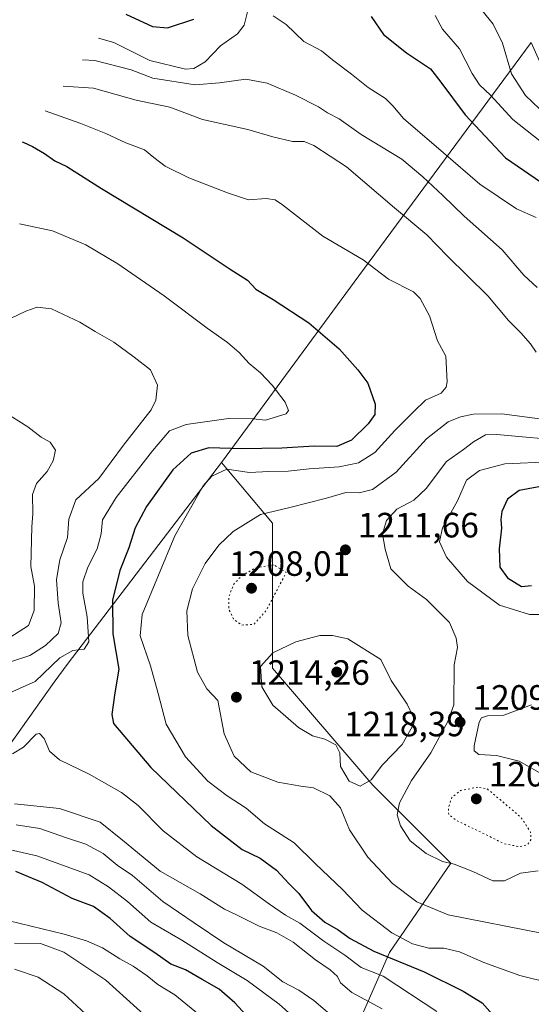
# Model space of a CAD drawing. Units: metres. Extents: x 640810 to 644241, y 4766896 to 4768795.
# Drawn here: x 643683 to 643829, y 4768102 to 4768383 of the extents above; entities that cross this region are included whole.
import ezdxf

# ---------------------------------------------------------------- set-up
doc = ezdxf.new("R2010")
doc.units = ezdxf.units.M
doc.header["$MEASUREMENT"] = 0
doc.linetypes.add('DGN Style 5', pattern=[1.1536117293433497, 0.4944050268614355, -0.6592067024819142])
for name, color, linetype, lineweight in [('Arbolado forestal CxS', 92, 'Continuous', 0), ('Curva de nivel maestra', 30, 'Continuous', 30), ('Curva de nivel normal', 30, 'Continuous', 0), ('Curva de nivel normal depresión', 30, 'DGN Style 5', 0), ('Pastizal CxS', 92, 'Continuous', 0), ('Punto de cota en terreno', 7, 'Continuous', 0), ('Rótulo de punto de cota en terreno', 7, 'Continuous', 0)]:
    doc.layers.add(name, color=color, linetype=linetype, lineweight=lineweight)
doc.styles.add('Style-Arial', font='txt')

# ---------------------------------------------------------------- blocks, each defined once
blk = doc.blocks.new('5PATER')
at = {"layer": 'Punto de cota en terreno', "linetype": 'Continuous', "lineweight": 0}
h = blk.add_hatch(color=51, dxfattribs=at)
edge = h.paths.add_edge_path()
edge.add_ellipse((0, 0), major_axis=(-0.1095731443231308, -0.1110710700762829), ratio=0.9994222409660322, start_angle=0, end_angle=360)

msp = doc.modelspace()

# ---------------------------------------------------------------- linework, layer by layer
at = {"layer": 'Arbolado forestal CxS', "color": 92, "linetype": 'Continuous', "lineweight": 0, "extrusion": (0.8054648309586327, -0.5926301328681854, 0.003991454048110371), "elevation": -2307297.483298468, "flags": 128}
msp.add_lwpolyline([(4222345.40579045, 10395.91979260222), (4222262.766798927, 10429.96436379734), (4222196.849484865, 10431.61357693478)], dxfattribs=at)
at = {"layer": 'Arbolado forestal CxS', "color": 92, "linetype": 'Continuous', "lineweight": 0}
for points in [[(643777.1675000006, 4768091.8727, 1241.403300000005), (643788.2801000001, 4768117.272700001, 1222.493199999997), (643805.7424999997, 4768142.672700001, 1208.9565), (643783.5175000001, 4768164.897700001, 1214.839500000002), (643754.9424999999, 4768198.235300001, 1215.202000000005), (643754.9424999999, 4768239.510500001, 1214.422699999996), (643740.4972999999, 4768256.852299999, 1222.058600000004), (643779.5674999999, 4768309.9429, 1220.409400000004), (643828.6517000003, 4768376.4257, 1186.365099999996), (643834.5821000002, 4768363.0711, 1186.298800000004), (643867.6551000001, 4768357.7795, 1179.918099999995), (643899.4052999998, 4768345.8731, 1173.517900000006), (643933.8010999998, 4768347.1961, 1164.462299999999), (643968.1971000005, 4768349.8419, 1171.738800000007), (643957.6136999996, 4768322.060500001, 1179.765700000004), (643941.7386999996, 4768296.925100001, 1188.386100000003), (643950.9990999997, 4768273.112500001, 1192.686100000006), (643996.5887000002, 4768266.870300001, 1189.639500000005), (644035.0340999998, 4768221.5385, 1174.185899999997), (644069.5340999998, 4768214.032500001, 1171.648700000005)], [(643740.4972999999, 4768256.852299999, 1222.058600000004), (643754.9424999999, 4768239.510500001, 1214.422699999996), (643754.9424999999, 4768198.235300001, 1215.202000000005), (643783.5175000001, 4768164.897700001, 1214.839500000002), (643805.7424999997, 4768142.672700001, 1208.9565), (643788.2801000001, 4768117.272700001, 1222.493199999997), (643777.1675000006, 4768091.8727, 1241.403300000005), (643792.3211000003, 4768079.7401, 1238.900699999998), (643840.6677000001, 4768079.172700001, 1218.460500000001), (643851.0680999998, 4768071.310699999, 1216.324500000002)]]:
    msp.add_polyline3d(points, dxfattribs=at)
at = {"layer": 'Curva de nivel maestra', "color": 30, "linetype": 'Continuous', "lineweight": 30, "flags": 128}
for points, elevation in [([(643713.2199999997, 4768384.4801), (643720.79, 4768380.960100001), (643725.1299999999, 4768380.610099999), (643732.5800000001, 4768383.0801)], 1200), ([(643783.0700000003, 4768383.840100001), (643786.5999999996, 4768378.7501), (643793.0999999996, 4768373.540100001), (643799.9500000002, 4768368.960100001), (643802.9299999997, 4768365.100099999), (643809.7999999998, 4768355.790100001), (643821.3399999999, 4768343.5601), (643833.1200000001, 4768335.520099999)], 1200), ([(643683.7100000001, 4768348.100099999), (643683.9500000002, 4768348.0101), (643686.6299999999, 4768346.860099999), (643690.0700000003, 4768344.8301), (643692.9900000002, 4768342.7601), (643696.4600000001, 4768341.100099999), (643706.3200000003, 4768334.8201), (643729.5599999997, 4768320.840100001), (643742.9000000004, 4768311.840100001), (643747.8200000003, 4768308.700099999), (643750.2599999999, 4768306.210100001), (643755.2000000002, 4768303.200099999), (643765.3300000001, 4768296.5601), (643773.9100000003, 4768289.200099999), (643779.2400000002, 4768283.170100001), (643782.0800000001, 4768279.450099999), (643784.1699999999, 4768273.470100001), (643784.1500000004, 4768270.470100001), (643782.25, 4768267.800100001), (643777.4800000006, 4768263.210100001), (643773.2800000003, 4768261.3301), (643766.8200000003, 4768261.5001), (643757.6100000005, 4768260.890100001), (643746.2800000003, 4768260.720100001), (643736.8700000001, 4768261.0001), (643731.8099999997, 4768259.4801), (643726.6500000004, 4768254.720100001), (643719.1299999999, 4768244.270099999), (643715.8799999999, 4768238.1801), (643714.04, 4768232.4801), (643711.5, 4768226.0101), (643709.4400000004, 4768217.610099999), (643709.5199999996, 4768208.050100001), (643711.2300000006, 4768197.960100001), (643710.0700000003, 4768191.1801), (643709.2000000002, 4768185.020099999), (643709.6799999997, 4768182.4801), (643720.3600000005, 4768169.9001), (643737.4800000006, 4768153.4301), (643746.2999999998, 4768146.590100001), (643751.4600000001, 4768144.0801), (643756.1200000001, 4768140.7401), (643759.6100000005, 4768136.9001), (643762.4400000004, 4768134.0601), (643766.0700000003, 4768129.220100001), (643769.9000000004, 4768125.840100001), (643773.6600000003, 4768123.710100001), (643777.0599999997, 4768121.210100001), (643783.8499999996, 4768117.6601), (643798.1200000001, 4768111.710100001), (643809.2699999996, 4768106.2401), (643814.6399999997, 4768102.940099999), (643821.2699999996, 4768095.380100001)], 1225), ([(643832.8499999996, 4768250.2401), (643825.1799999997, 4768248.8101), (643821.8700000001, 4768246.4101), (643820.2699999996, 4768242.850099999), (643819.9600000001, 4768240.5601), (643820.1900000004, 4768238.1501), (643819.5099999999, 4768232.220100001), (643819.7000000002, 4768226.9801), (643821.9000000004, 4768223.940099999), (643825.8799999999, 4768221.5101), (643828.7400000002, 4768221.7301)], 1200), ([(643751.7699999996, 4768094.7401), (643744.2599999999, 4768102.920100001), (643739.8200000003, 4768106.770099999), (643734.9500000002, 4768109.5701), (643730.2300000006, 4768112.350099999), (643725.9900000002, 4768113.940099999), (643721.5199999996, 4768117.1601), (643714.4100000003, 4768121.770099999), (643708.7699999996, 4768126.9001), (643704.0300000003, 4768130.3201), (643697.9900000002, 4768132.590100001), (643689.3700000001, 4768137.220100001), (643685.4800000006, 4768138.7601), (643681.9500000002, 4768140.3201)], 1250)]:
    msp.add_lwpolyline(points, dxfattribs=dict(at, elevation=elevation))
at = {"layer": 'Curva de nivel normal', "color": 30, "linetype": 'Continuous', "lineweight": 0, "flags": 128}
for points, elevation in [([(643705.4800000006, 4768377.67), (643709.79, 4768376.4), (643720.0199999996, 4768371.300000001), (643730.25, 4768368.850000001), (643732.5499999998, 4768369.08), (643735.79, 4768370.91), (643740.1900000004, 4768375.51), (643745.04, 4768378.9), (643746.9100000003, 4768381.359999999), (643748.04, 4768385.960000001)], 1205), ([(643814.6399999997, 4768385.59), (643817.8300000001, 4768381.630000001), (643820.5, 4768376.279999999), (643823, 4768367.550000001), (643826.9900000002, 4768361.34), (643834.9800000006, 4768353.720000001)], 1190), ([(643755.1600000003, 4768384.08), (643758.8499999996, 4768381.59), (643763.9199999999, 4768376.699999999), (643768.8799999999, 4768374.060000001), (643772.0700000003, 4768371.480000001), (643777.4199999999, 4768367.42), (643782.1799999997, 4768363.619999999), (643787.1200000001, 4768360.5), (643789.2400000002, 4768358.430000001), (643792.25, 4768354.789999999), (643803.6900000004, 4768345.050000001), (643814, 4768336.050000001), (643824.4800000006, 4768329.07), (643830.0300000003, 4768326.619999999)], 1205), ([(643801.2999999998, 4768384.15), (643803.3799999999, 4768380.26), (643808.2100000001, 4768374.65), (643811.8499999996, 4768367.58), (643813.9500000002, 4768364.4), (643817.0700000003, 4768361.449999999), (643823.4400000004, 4768354.49), (643833.3799999999, 4768346.65)], 1195), ([(643700.9100000003, 4768371.480000001), (643704.3799999999, 4768371.34), (643714.7699999996, 4768368.67), (643720.9299999997, 4768366.26), (643732.9299999997, 4768364.350000001), (643739.8700000001, 4768364.960000001), (643747.3600000005, 4768366.02), (643753.4299999997, 4768364.880000001), (643761.5300000003, 4768361.480000001), (643768.04, 4768358.100000001), (643770.6100000005, 4768356.449999999), (643774, 4768354.680000001), (643780.2100000001, 4768350.279999999), (643791.8300000001, 4768343.24), (643797.7599999999, 4768338.16), (643803.5, 4768332.84), (643809.54, 4768326.939999999), (643820.3499999996, 4768317.4), (643826.4900000002, 4768310.17), (643830.2800000003, 4768306.699999999)], 1210), ([(643695.4299999997, 4768364.029999999), (643704, 4768363.460000001), (643716.1200000001, 4768360.050000001), (643725.7199999997, 4768358), (643735.0599999997, 4768354.52), (643747.9800000006, 4768351.67), (643755.0800000001, 4768349.539999999), (643760.6299999999, 4768348.24), (643763.9500000002, 4768348.220000001), (643766.7699999996, 4768347.109999999), (643776.0800000001, 4768341.07), (643789.7300000006, 4768329.300000001), (643798.8799999999, 4768321.66), (643804.8300000001, 4768315.57), (643816.29, 4768304.24), (643822.1399999997, 4768297.300000001), (643825.7199999997, 4768293.710000001), (643828.3899999997, 4768290.65), (643830.0599999997, 4768288.199999999)], 1215), ([(643690.2199999997, 4768356.939999999), (643691.5999999996, 4768356.539999999), (643700.4000000004, 4768353.350000001), (643707.5599999997, 4768350.5), (643713.2400000002, 4768347.850000001), (643718.5800000001, 4768345.859999999), (643721.2400000002, 4768343.66), (643724.3899999997, 4768341.230000001), (643731.1900000004, 4768337.930000001), (643742.1900000004, 4768333.66), (643748.1900000004, 4768331.58), (643753.1900000004, 4768332.050000001), (643755.75, 4768331.600000001), (643757.8099999997, 4768330.17), (643769.3200000003, 4768321.25), (643780.7599999999, 4768314.529999999), (643788, 4768309), (643795.1299999999, 4768305.42), (643797, 4768303.529999999), (643799.6299999999, 4768298.600000001), (643801.9699999997, 4768291.5), (643804.2999999998, 4768287.140000001), (643804.7100000001, 4768279.82), (643804.4600000001, 4768278.24), (643803.0199999996, 4768276.58), (643798.5199999996, 4768274.529999999), (643795.1799999997, 4768271.33), (643789.8499999996, 4768265.880000001), (643784.1200000001, 4768259.680000001), (643779.4400000004, 4768256.710000001), (643773.9100000003, 4768255.59), (643765.3700000001, 4768254.980000001), (643759.4100000003, 4768254.359999999), (643753.9600000001, 4768254.24), (643748.4600000001, 4768253.960000001), (643742.0099999999, 4768254.880000001), (643737.6900000004, 4768252.869999999), (643735.2800000003, 4768250.130000001), (643727.2199999997, 4768235.9), (643717.8300000001, 4768213.539999999), (643717.3200000003, 4768207.480000001), (643720.2599999999, 4768198.939999999), (643722.4699999997, 4768190.970000001), (643724.6900000004, 4768182.27), (643730.25, 4768172.970000001), (643736.5499999998, 4768166), (643742.0300000003, 4768161.869999999), (643747.5199999996, 4768158.359999999), (643752.7199999997, 4768153.930000001), (643761.1900000004, 4768148.5), (643767.25, 4768142.460000001), (643774.8799999999, 4768135.180000001), (643780.4600000001, 4768129.33), (643788.9299999997, 4768122.850000001), (643794.8499999996, 4768119.720000001), (643799.5099999999, 4768118.49), (643803.7300000006, 4768118.439999999), (643808.2300000006, 4768117.460000001), (643815.1699999999, 4768114.430000001), (643825.3799999999, 4768110.67), (643834.25, 4768108.550000001)], 1220), ([(643678.5300000003, 4768190.439999999), (643687.4199999999, 4768194.449999999), (643694.4500000002, 4768201.15), (643698.0899999999, 4768203.230000001), (643701.3600000005, 4768203.619999999), (643702.6500000004, 4768205.75), (643702.25, 4768212.890000001), (643700.9900000002, 4768219.58), (643700.9400000004, 4768222.850000001), (643702.4199999999, 4768226.949999999), (643705.0499999998, 4768232.180000001), (643706.1699999999, 4768236.480000001), (643706.6200000001, 4768240.470000001), (643710.4699999997, 4768246.800000001), (643720.8399999999, 4768260.09), (643725.6600000003, 4768265.800000001), (643730.4400000004, 4768267.680000001), (643743.1600000003, 4768269.42), (643749.4400000004, 4768269.26), (643752.9800000006, 4768268.850000001), (643758.8799999999, 4768270.640000001), (643759.54, 4768271.58), (643758.54, 4768274.02), (643754.8499999996, 4768278.83), (643751.54, 4768282.32), (643748.3200000003, 4768284.970000001), (643745.5199999996, 4768288.130000001), (643742.1600000003, 4768290.980000001), (643736.3600000005, 4768295.07), (643724.1600000003, 4768304.32), (643710.9000000004, 4768313.430000001), (643701.8799999999, 4768318.83), (643692.3799999999, 4768322.77), (643682.9699999997, 4768324.779999999)], 1230), ([(643680.6799999997, 4768200.16), (643685.9000000004, 4768201.880000001), (643690.3300000001, 4768204.680000001), (643693.9500000002, 4768208.15), (643694.7699999996, 4768211.140000001), (643693.9500000002, 4768216.699999999), (643693.5, 4768223.449999999), (643694.4600000001, 4768229.08), (643696.6399999997, 4768235.449999999), (643697.0199999996, 4768240.680000001), (643699.0099999999, 4768246.189999999), (643705.5300000003, 4768252.210000001), (643712.5599999997, 4768261.699999999), (643720.4600000001, 4768271.800000001), (643721.7800000003, 4768274.529999999), (643722.2599999999, 4768278.84), (643720.2199999997, 4768283.180000001), (643715.5700000003, 4768286.77), (643709.8399999999, 4768291.060000001), (643704.4800000006, 4768294.15), (643700.1699999999, 4768296.76), (643692.0800000001, 4768300.57), (643687.9600000001, 4768301.029999999), (643684.7699999996, 4768299.880000001), (643669.5499999998, 4768292.689999999)], 1235), ([(643680.2300000006, 4768206.92), (643685.5300000003, 4768210.369999999), (643687.1500000004, 4768214.680000001), (643687.25, 4768221.550000001), (643686.2000000002, 4768227.220000001), (643686.4600000001, 4768238.449999999), (643686.7599999999, 4768242.210000001), (643686.6299999999, 4768247.66), (643687.8200000003, 4768250.800000001), (643690.8399999999, 4768254.27), (643692.5800000001, 4768257.32), (643693.1900000004, 4768260.33), (643691.6900000004, 4768262.58), (643689.0800000001, 4768264), (643685.3600000005, 4768266.939999999), (643678.4400000004, 4768271.289999999)], 1240), ([(643831.0899999999, 4768269.26), (643820.3099999997, 4768270.65), (643812.2400000002, 4768270.58), (643808.4600000001, 4768269.789999999), (643805.0300000003, 4768268.350000001), (643798.8499999996, 4768263.59), (643790.1699999999, 4768254.08), (643783.4699999997, 4768249.119999999), (643779.6699999999, 4768248.140000001), (643775.8499999996, 4768248.24), (643770.3700000001, 4768246.680000001), (643759.9100000003, 4768244.029999999), (643751.5199999996, 4768242.02), (643743.79, 4768237.109999999), (643739.6600000003, 4768233.310000001), (643735.7699999996, 4768228.02), (643732.1699999999, 4768220.810000001), (643730.5899999999, 4768214.539999999), (643730.8499999996, 4768207.51), (643733.5800000001, 4768197.07), (643736.25, 4768192.34), (643739.4299999997, 4768189.050000001), (643741.2000000002, 4768179.529999999), (643744.0499999998, 4768173.15), (643748.7800000003, 4768168.689999999), (643756.54, 4768165.800000001), (643763.0199999996, 4768164.640000001), (643766.6399999997, 4768164.16), (643771.3200000003, 4768161.850000001), (643774.3300000001, 4768158.439999999), (643776.9000000004, 4768152.220000001), (643782.0800000001, 4768144.380000001), (643789.1600000003, 4768136.939999999), (643796.0999999996, 4768131.640000001), (643805.0099999999, 4768128), (643832.0099999999, 4768122.689999999)], 1215), ([(643839.8499999996, 4768262.91), (643818.8799999999, 4768264.76), (643815.6200000001, 4768264.67), (643812.1799999997, 4768262.689999999), (643809.3499999996, 4768260.480000001), (643804.5199999996, 4768257.050000001), (643798.6799999997, 4768249.42), (643795.1799999997, 4768246.07), (643790.4100000003, 4768243.529999999), (643787.4100000003, 4768240.33), (643786.29, 4768236.480000001), (643787.04, 4768232.140000001), (643788.7100000001, 4768226.550000001), (643793.5599999997, 4768221.560000001), (643798.8499999996, 4768217.77), (643805.3300000001, 4768211.199999999), (643807.2599999999, 4768206.810000001), (643807.5999999996, 4768204.15), (643806.7300000006, 4768199.15), (643806.5700000003, 4768187.810000001), (643804.9000000004, 4768183.01), (643800.0199999996, 4768174.15), (643794.5899999999, 4768166.25), (643791.1200000001, 4768159.9), (643790.4900000002, 4768156.449999999), (643791.4100000003, 4768153.350000001), (643794.1799999997, 4768149.07), (643798.7199999997, 4768145.439999999), (643803.3600000005, 4768143.119999999), (643806.7199999997, 4768142.380000001), (643812.04, 4768140.34), (643817.6900000004, 4768137.66), (643820.9800000006, 4768137.619999999), (643825.6100000005, 4768139.859999999), (643830.5800000001, 4768140.51)], 1210), ([(643834.1100000005, 4768257.02), (643821.1200000001, 4768256.4), (643813.9199999999, 4768254.52), (643810.2000000002, 4768251.800000001), (643807.6399999997, 4768245.9), (643803.4000000004, 4768238.210000001), (643802.5199999996, 4768234.230000001), (643804.5099999999, 4768229.84), (643810.5, 4768222.960000001), (643819.5999999996, 4768216.16), (643828.0999999996, 4768213.529999999), (643835.9800000006, 4768213.539999999)], 1205), ([(643772.0999999996, 4768207.539999999), (643768.4400000004, 4768207.539999999), (643761.5899999999, 4768205.76), (643755.0700000003, 4768202.560000001), (643751.5700000003, 4768198.74), (643751.9199999999, 4768192.880000001), (643755.0999999996, 4768187.720000001), (643762.4000000004, 4768181.359999999), (643766.3600000005, 4768178.930000001), (643769.8399999999, 4768177.99), (643773.0099999999, 4768176.430000001), (643774.1399999997, 4768174.130000001), (643774.3799999999, 4768170.25), (643776.8099999997, 4768166.029999999), (643779.9199999999, 4768164.58), (643783.0899999999, 4768166.380000001), (643786.2599999999, 4768170.720000001), (643791.8899999997, 4768176.480000001), (643795.1799999997, 4768182.34), (643795.0999999996, 4768184.17), (643793.29, 4768187.960000001), (643788.7599999999, 4768194.75), (643785.8499999996, 4768200.699999999), (643776.4699999997, 4768206.619999999), (643772.0999999996, 4768207.539999999)], 1215), ([(643832.8600000005, 4768167.4), (643825.1600000003, 4768171.710000001), (643818.79, 4768173.310000001), (643813.7000000002, 4768173.67), (643812.4299999997, 4768174.67), (643812.4199999999, 4768176.07), (643813.7800000003, 4768182.890000001), (643814.4600000001, 4768184.100000001), (643816.1600000003, 4768184.619999999), (643820.8499999996, 4768184.859999999), (643828.7000000002, 4768187.779999999)], 1210), ([(643801.79, 4768100.480000001), (643786.5199999996, 4768110.460000001), (643780.1799999997, 4768112.939999999), (643775.5899999999, 4768116.470000001), (643769.5499999998, 4768120.5), (643762.7300000006, 4768125.600000001), (643758.7100000001, 4768127.9), (643754.0899999999, 4768130.970000001), (643746.2300000006, 4768136.75), (643733.3899999997, 4768144.52), (643723.8899999997, 4768151.880000001), (643716.6900000004, 4768159.15), (643712.0099999999, 4768162.84), (643702.8200000003, 4768168.08), (643694.3200000003, 4768172.09), (643691.5099999999, 4768174.619999999), (643689.9400000004, 4768178.230000001), (643688.6100000005, 4768179.609999999), (643687.7000000002, 4768179.41), (643684.0899999999, 4768175.74), (643680.9699999997, 4768173.800000001)], 1230), ([(643786.2400000002, 4768101.15), (643777.5199999996, 4768105.810000001), (643774.3099999997, 4768108.600000001), (643773.4400000004, 4768110.4), (643771.3600000005, 4768112.32), (643767.1799999997, 4768115.180000001), (643760.8700000001, 4768120.17), (643756.2199999997, 4768122.84), (643751.1500000004, 4768124.77), (643744.8799999999, 4768127.83), (643741.29, 4768129.58), (643734.3499999996, 4768133.970000001), (643722.9699999997, 4768140.439999999), (643712.2400000002, 4768149.279999999), (643705.9100000003, 4768154.380000001), (643694.3099999997, 4768158.26), (643681.5, 4768159.609999999)], 1235), ([(643773.8700000001, 4768097.51), (643766.7599999999, 4768103.609999999), (643762.5199999996, 4768106.5), (643757.8899999997, 4768108.859999999), (643752.3300000001, 4768113.34), (643741.0800000001, 4768120.039999999), (643732.6299999999, 4768125.689999999), (643723.7400000002, 4768131.779999999), (643715.1100000005, 4768139.17), (643710.7999999998, 4768142.09), (643706.7999999998, 4768145.4), (643701.8799999999, 4768148.08), (643696.2999999998, 4768149.9), (643688.7599999999, 4768152.529999999), (643682.0499999998, 4768153.600000001)], 1240), ([(643763.2400000002, 4768096.859999999), (643756.9000000004, 4768102.52), (643747.7400000002, 4768109.24), (643739.2400000002, 4768114.390000001), (643729.1299999999, 4768120.779999999), (643720.2999999998, 4768125.850000001), (643713.6600000003, 4768131.76), (643708.3300000001, 4768135.980000001), (643702.7400000002, 4768139.359999999), (643687.8700000001, 4768144.82), (643678.3099999997, 4768146.960000001)], 1245), ([(643734.9800000006, 4768098.779999999), (643727.2100000001, 4768105.16), (643722.3600000005, 4768108.130000001), (643719.3399999999, 4768110.58), (643715.2999999998, 4768113.33), (643711.4800000006, 4768115.42), (643706.5499999998, 4768118.58), (643701.9800000006, 4768120.600000001), (643695.6699999999, 4768122.480000001), (643676.8200000003, 4768127.01)], 1255), ([(643719.3200000003, 4768098.76), (643707.5599999997, 4768109.4), (643695.5800000001, 4768117.33), (643688.9000000004, 4768119.83), (643681.5499999998, 4768119.9)], 1260), ([(643704.2400000002, 4768097.529999999), (643695.6200000001, 4768105.5), (643688.2300000006, 4768110.210000001), (643681.5599999997, 4768112.470000001)], 1265)]:
    msp.add_lwpolyline(points, dxfattribs=dict(at, elevation=elevation))
at = {"layer": 'Curva de nivel normal depresión', "color": 30, "linetype": 'DGN Style 5', "lineweight": 0, "flags": 128}
for points, elevation in [([(643755.2800000003, 4768227.66), (643750.1500000004, 4768226.810000001), (643746.2100000001, 4768224.57), (643743.9800000006, 4768222.15), (643742.5099999999, 4768218.550000001), (643742.54, 4768215.01), (643743.9299999997, 4768212.119999999), (643746.1900000004, 4768210.49), (643749.7199999997, 4768210.730000001), (643753.2100000001, 4768214.699999999), (643758.9100000003, 4768225.529999999), (643755.2800000003, 4768227.66)], 1210), ([(643813.4299999997, 4768164.369999999), (643808.54, 4768163.359999999), (643806.0300000003, 4768161.41), (643805.0999999996, 4768158.67), (643805.1299999999, 4768156.619999999), (643807.2100000001, 4768154.890000001), (643814.3799999999, 4768151.49), (643820.8200000003, 4768148.230000001), (643825.3799999999, 4768147.359999999), (643827.6399999997, 4768147.970000001), (643828.5, 4768149.359999999), (643828.4600000001, 4768151.49), (643825.75, 4768155.710000001), (643817.7699999996, 4768162.480000001), (643816.1200000001, 4768163.84), (643813.4299999997, 4768164.369999999)], 1205)]:
    msp.add_lwpolyline(points, dxfattribs=dict(at, elevation=elevation))
at = {"layer": 'Pastizal CxS', "color": 92, "linetype": 'Continuous', "lineweight": 0}
for points in [[(643740.4972999999, 4768256.852299999, 1222.058600000004), (643696.8145000003, 4768199.607899999, 1229.747099999993), (643692.8287000004, 4768194.1985, 1228.655199999994), (643650.3633000003, 4768134.4923, 1256.403999999995), (643604.9959000006, 4768075.723099999, 1272.566200000001), (643550.6111000003, 4768020.336300001, 1292.858399999997), (643454.4461000003, 4767923.002699999, 1331.518500000006), (643348.9151, 4767818.444700001, 1358.579599999998), (643348.5197000002, 4767818.051899999, 1358.772500000006), (643304.9408999998, 4767774.6337, 1377.940799999997)], [(643604.9959000006, 4768075.723099999, 1272.566200000001), (643650.3633000003, 4768134.4923, 1256.403999999995), (643692.8287000004, 4768194.1985, 1228.655199999994), (643696.8145000003, 4768199.607899999, 1229.747099999993), (643740.4972999999, 4768256.852299999, 1222.058600000004), (643754.9424999999, 4768239.510500001, 1214.422699999996), (643754.9424999999, 4768198.235300001, 1215.202000000005), (643783.5175000001, 4768164.897700001, 1214.839500000002), (643805.7424999997, 4768142.672700001, 1208.9565), (643788.2801000001, 4768117.272700001, 1222.493199999997), (643777.1675000006, 4768091.8727, 1241.403300000005)], [(643740.4972999999, 4768256.852299999, 1222.058600000004), (643754.9424999999, 4768239.510500001, 1214.422699999996), (643754.9424999999, 4768198.235300001, 1215.202000000005), (643783.5175000001, 4768164.897700001, 1214.839500000002), (643805.7424999997, 4768142.672700001, 1208.9565), (643788.2801000001, 4768117.272700001, 1222.493199999997), (643777.1675000006, 4768091.8727, 1241.403300000005), (643792.3211000003, 4768079.7401, 1238.900699999998), (643840.6677000001, 4768079.172700001, 1218.460500000001), (643851.0680999998, 4768071.310699999, 1216.324500000002)]]:
    msp.add_polyline3d(points, dxfattribs=at)

# ---------------------------------------------------------------- block references
at = {"layer": 'Punto de cota en terreno', "color": 7, "linetype": 'Continuous', "lineweight": 0, "xscale": 10, "yscale": 10, "zscale": 10}
for p in [(643775.7400000002, 4768231.939999999, 1211.660000000003), (643749, 4768221, 1208.009999999995), (643773.2699999996, 4768197.119999999, 1218.389999999999), (643744.7000000002, 4768189.960000001, 1214.259999999995), (643808.3899999997, 4768182.859999999, 1209.199999999997), (643813, 4768161, 1202.800000000003)]:
    msp.add_blockref('5PATER', p, dxfattribs=at)

# ---------------------------------------------------------------- texts
at = {"layer": 'Rótulo de punto de cota en terreno', "color": 7, "linetype": 'Continuous', "lineweight": 0, "style": 'Style-Arial'}
for s, p in [('1211,66', (643779.2677999996, 4768235.467800001)), ('1208,01', (643742.6662, 4768224.527799999)), ('1214,26', (643748.2278000005, 4768193.4878)), ('1209,2', (643811.9177999999, 4768186.387800001)), ('1218,39', (643775.3162000002, 4768178.819599999)), ('1202,8', (643816.5278000003, 4768164.527799999))]:
    msp.add_text(s, height=7.000000000000002, dxfattribs=at).set_placement(p)

doc.saveas('drawing.dxf')
